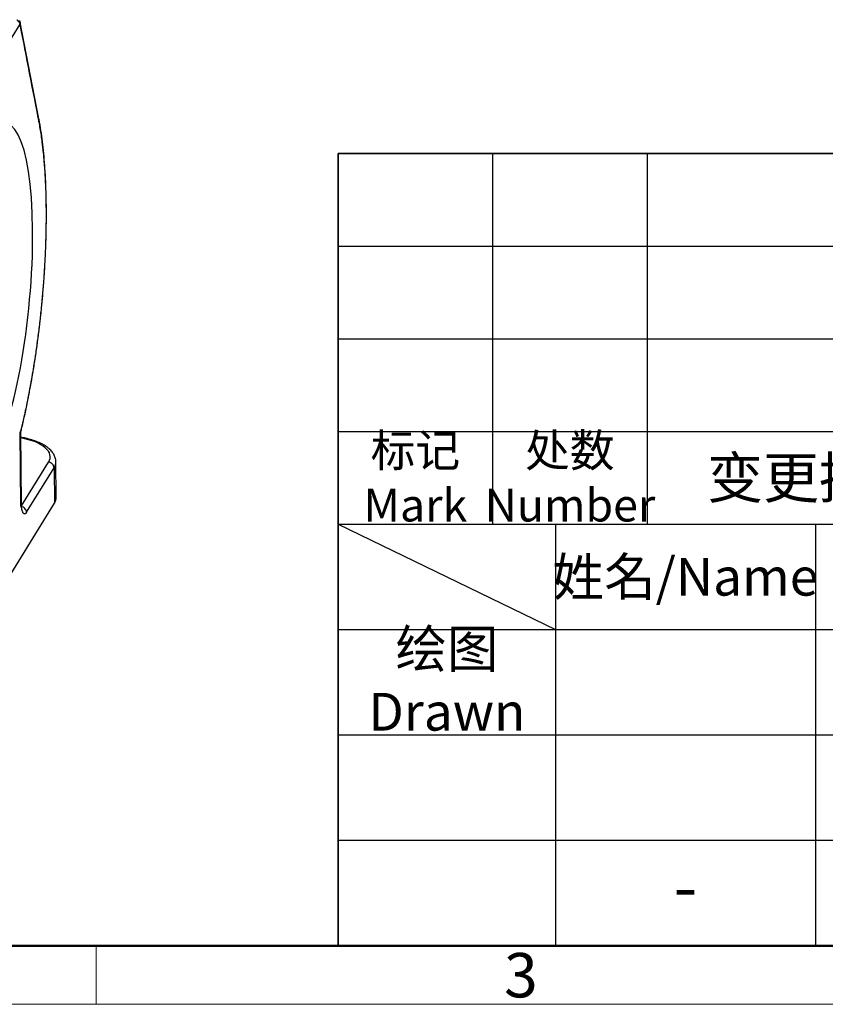
# Model space of a CAD drawing. Units: millimetres. Extents: x 4542 to 4988, y 1165 to 1480.
# Drawn here: x 4684 to 4756, y 1165 to 1253 of the extents above; entities that cross this region are included whole.
import ezdxf

# ---------------------------------------------------------------- set-up
doc = ezdxf.new("R2010")
doc.units = ezdxf.units.MM
doc.header["$LTSCALE"] = 65.395
doc.layers.add('1', color=7, linetype='CONTINUOUS', true_color=0xffffff)
doc.layers.add('Dim', color=3, linetype='CONTINUOUS', lineweight=15)
doc.layers.add('图框', color=7, linetype='CONTINUOUS', lineweight=20)
doc.styles.add('Romans字体', font='romans.shx', dxfattribs={"width": 0.75})
doc.styles.get("Standard").update_dxf_attribs({"font": 'SIMFANG.TTF', "width": 0.75})

# ---------------------------------------------------------------- blocks, each defined once
blk = doc.blocks.new('A4图框-NEW')
at = {"layer": '图框', "lineweight": 35}
for q in [(1126.929, 531.329), (946.929, 484.035)]:
    blk.add_line((946.929, 531.329), q, dxfattribs=at)
at = {"layer": '图框', "lineweight": -3}
for p, q in [((956.147, 531.329), (956.147, 509.205)), ((965.365, 531.329), (965.365, 509.205)), ((946.929, 525.798), (1036.654, 525.798)), ((946.929, 520.267), (1036.654, 520.267)), ((946.929, 514.736), (1036.654, 514.736)), ((946.929, 509.205), (1036.654, 509.205)), ((946.929, 509.205), (959.909, 502.913)), ((959.909, 509.205), (959.909, 484.035)), ((975.41, 509.205), (975.41, 484.035)), ((946.929, 502.913), (1036.654, 502.913)), ((946.929, 496.62), (1036.654, 496.62)), ((946.929, 490.327), (1036.654, 490.327))]:
    blk.add_line(p, q, dxfattribs=at)
at = {"layer": '图框', "lineweight": 50}
blk.add_line((836.855, 484.035), (1126.929, 484.035), dxfattribs=at)
at = {"layer": '图框', "color": 6}
blk.add_line((932.483, 484.035), (932.483, 480.535), dxfattribs=at)
at = {"layer": '图框', "color": 1, "lineweight": 18}
blk.add_line((833.413, 480.535), (1130.412, 480.535), dxfattribs=at)
at = {"layer": '图框', "attachment_point": 5}
for s, insert, char_height, width in [('{\\f仿宋_GB2312|b0|i0|c134|p49;标记\\fSimSun|b0|i0|c134|p2;\\P\\Fromans|c134;Mark}', (951.538, 511.971), 1.959, 9.21824), ('{\\f仿宋_GB2312|b0|i0|c134|p49;处数\\fSimSun|b0|i0|c134|p2;\\P\\Fromans|c134;Number }', (960.756, 511.971), 1.959, 9.21824), ('{\\fSimSun|b0|i0|c134|p2;  \\f仿宋_GB2312|b0|i0|c134|p49;变更描述\\Fromans|c134;/Description}', (984.509, 511.971), 2.44875, 38.2879), ('{\\f仿宋_GB2312|b0|i0|c134|p49;姓名\\Fromans|c134;/Name\\Ftxt|c134; }', (967.659, 506.059), 2.25285, 15.50176), ('{\\f仿宋_GB2312|b0|i0|c134|p49;绘图\\fSimSun|b0|i0|c134|p2;\\P\\Fromans|c134;Drawn\\Ftxt|c134; }', (953.419, 499.878), 2.25285, 12.98011)]:
    blk.add_mtext(s, dxfattribs=dict(at, insert=insert, char_height=char_height, width=width))
at = {"layer": '图框', "color": 3, "insert": (967.659, 487.181), "char_height": 2.986, "width": 15.50176, "attachment_point": 5, "style": 'Romans字体'}
blk.add_mtext('-', dxfattribs=at)
at = {"layer": '图框', "color": 6, "insert": (956.83, 483.599), "char_height": 2.652, "width": 2.55791, "attachment_point": 1, "style": 'Romans字体'}
blk.add_mtext('3', dxfattribs=at)

msp = doc.modelspace()

# ---------------------------------------------------------------- linework, layer by layer
at = {"layer": '1', "color": 0, "linetype": 'Continuous', "lineweight": 25}
for p, q in [((4684.258, 1253), (4678.029, 1242.902)), ((4685.968, 1244.524), (4684.299, 1253.148)), ((4684.364, 1209.855), (4684.304, 1216.448)), ((4684.396, 1209.962), (4684.337, 1216.43)), ((4684.415, 1209.849), (4686.836, 1213.774)), ((4687.514, 1210.627), (4687.485, 1213.806)), ((4684.863, 1209.281), (4687.324, 1213.271)), ((4687.324, 1213.271), (4687.353, 1210.092)), ((4675.8, 1191.365), (4687.353, 1210.092))]:
    msp.add_line(p, q, dxfattribs=at)
for centre, major_axis, ratio, start_param, end_param in [((4681.327, 1227.972), (-1.634, -16.168), 0.231484, 0.444834, 3.586426), ((4684.986, 1244.334), (0.982, 0.19), 0.770662, 5.911423, 6.28319), ((4682.481, 1214.214), (-4.5, -0.041), 0.41862, 2.883856, 4.282257), ((4686.84, 1213.319), (-0.426, 0.263), 0.878164, 3.646712, 5.217509), ((4682.485, 1213.76), (-5, -0.046), 0.41862, 2.883856, 3.142473), ((4683.396, 1209.953), (-1, -0.009), 0.41862, 2.883856, 3.141609), ((4684.379, 1209.33), (0.426, -0.263), 0.878164, 0.505119, 2.075916), ((4682.514, 1210.581), (-5, -0.046), 0.41862, 2.883856, 3.141614)]:
    msp.add_ellipse(centre, major_axis=major_axis, ratio=ratio, start_param=start_param, end_param=end_param, dxfattribs=at)
for points, knots in [([(4683.99, 1253.395), (4683.993, 1253.392), (4684, 1253.386), (4684.01, 1253.376), (4684.02, 1253.367), (4684.03, 1253.358), (4684.039, 1253.349), (4684.048, 1253.34), (4684.056, 1253.332), (4684.064, 1253.323), (4684.073, 1253.315), (4684.08, 1253.306), (4684.088, 1253.298), (4684.095, 1253.29), (4684.102, 1253.283), (4684.109, 1253.275), (4684.115, 1253.267), (4684.121, 1253.26), (4684.127, 1253.253), (4684.133, 1253.245), (4684.139, 1253.239), (4684.144, 1253.232), (4684.154, 1253.218), (4684.168, 1253.2), (4684.184, 1253.176), (4684.196, 1253.156), (4684.206, 1253.14), (4684.213, 1253.127), (4684.218, 1253.117), (4684.222, 1253.11), (4684.224, 1253.105), (4684.227, 1253.099), (4684.23, 1253.091), (4684.235, 1253.08), (4684.239, 1253.068), (4684.244, 1253.053), (4684.249, 1253.037), (4684.254, 1253.019), (4684.257, 1253.006), (4684.258, 1253)], [0, 0, 0, 0, 0.024362, 0.048375, 0.07204, 0.095359, 0.118333, 0.140961, 0.163244, 0.185183, 0.206779, 0.228031, 0.248941, 0.269508, 0.289732, 0.309615, 0.329156, 0.348356, 0.367216, 0.385738, 0.403924, 0.421776, 0.439295, 0.508902, 0.569682, 0.621644, 0.664781, 0.699075, 0.724503, 0.741043, 0.748681, 0.764985, 0.785556, 0.810413, 0.839575, 0.873073, 0.910942, 0.953231, 1, 1, 1, 1]), ([(4684.3, 1253.144), (4684.3, 1253.143), (4684.301, 1253.14), (4684.301, 1253.133), (4684.302, 1253.122), (4684.302, 1253.109), (4684.3, 1253.097), (4684.298, 1253.085), (4684.295, 1253.073), (4684.291, 1253.063), (4684.287, 1253.053), (4684.283, 1253.044), (4684.279, 1253.035), (4684.275, 1253.027), (4684.271, 1253.021), (4684.267, 1253.014), (4684.264, 1253.009), (4684.261, 1253.004), (4684.259, 1253.001), (4684.258, 1253)], [0, 0, 0, 0, 0.021384, 0.058557, 0.161171, 0.258089, 0.349311, 0.434837, 0.514668, 0.588803, 0.657245, 0.719993, 0.77705, 0.828415, 0.874091, 0.914082, 0.948392, 0.977027, 1, 1, 1, 1]), ([(4685.954, 1244.236), (4686.028, 1243.856), (4686.096, 1243.456), (4686.188, 1242.828), (4686.232, 1242.507), (4686.279, 1242.12), (4686.302, 1241.924), (4686.313, 1241.825), (4686.318, 1241.775), (4686.321, 1241.751), (4686.322, 1241.738), (4686.323, 1241.733), (4686.323, 1241.729), (4686.324, 1241.726), (4686.327, 1241.698), (4686.335, 1241.624), (4686.353, 1241.442), (4686.361, 1241.369), (4686.373, 1241.242), (4686.38, 1241.174), (4686.388, 1241.086), (4686.392, 1241.04), (4686.394, 1241.016), (4686.395, 1241.006), (4686.396, 1240.999), (4686.396, 1240.995), (4686.41, 1240.837), (4686.422, 1240.696), (4686.438, 1240.506), (4686.442, 1240.446), (4686.449, 1240.362), (4686.452, 1240.321), (4686.455, 1240.277), (4686.457, 1240.255), (4686.458, 1240.246), (4686.458, 1240.239), (4686.458, 1240.237), (4686.478, 1239.976), (4686.495, 1239.714), (4686.518, 1239.316), (4686.529, 1239.115), (4686.54, 1238.878), (4686.545, 1238.776), (4686.548, 1238.708), (4686.549, 1238.675), (4686.563, 1238.356), (4686.573, 1238.069), (4686.586, 1237.632), (4686.591, 1237.412), (4686.596, 1237.154), (4686.598, 1237.024), (4686.599, 1236.959), (4686.6, 1236.926), (4686.6, 1236.91), (4686.6, 1236.903), (4686.6, 1236.899), (4686.6, 1236.895), (4686.601, 1236.853), (4686.602, 1236.759), (4686.606, 1236.459), (4686.607, 1236.252), (4686.608, 1235.73), (4686.607, 1235.522), (4686.605, 1235.29), (4686.605, 1235.227), (4686.604, 1235.152), (4686.603, 1235.12), (4686.603, 1235.092), (4686.603, 1235.08), (4686.603, 1235.074), (4686.603, 1235.072), (4686.603, 1235.071), (4686.603, 1235.072), (4686.596, 1234.438), (4686.581, 1233.795), (4686.546, 1232.82), (4686.532, 1232.493), (4686.508, 1232), (4686.496, 1231.752), (4686.48, 1231.463), (4686.471, 1231.318), (4686.467, 1231.246), (4686.465, 1231.21), (4686.464, 1231.191), (4686.464, 1231.184), (4686.463, 1231.179), (4686.463, 1231.174), (4686.461, 1231.14), (4686.455, 1231.041), (4686.439, 1230.791), (4686.433, 1230.691), (4686.421, 1230.516), (4686.417, 1230.453), (4686.41, 1230.353), (4686.407, 1230.302), (4686.402, 1230.238), (4686.4, 1230.206), (4686.399, 1230.192), (4686.398, 1230.183), (4686.398, 1230.177), (4686.383, 1229.969), (4686.369, 1229.782), (4686.35, 1229.532), (4686.344, 1229.453), (4686.335, 1229.342), (4686.331, 1229.288), (4686.326, 1229.229), (4686.323, 1229.2), (4686.322, 1229.187), (4686.322, 1229.179), (4686.322, 1229.177), (4686.294, 1228.836), (4686.264, 1228.501), (4686.217, 1227.998), (4686.193, 1227.746), (4686.168, 1227.494), (4686.15, 1227.327), (4686.142, 1227.241), (4686.099, 1226.83), (4686.062, 1226.501), (4686.005, 1226.008), (4685.976, 1225.762), (4685.941, 1225.476), (4685.923, 1225.333), (4685.914, 1225.261), (4685.91, 1225.226), (4685.907, 1225.208), (4685.906, 1225.2), (4685.906, 1225.195), (4685.905, 1225.19), (4685.9, 1225.148), (4685.887, 1225.046), (4685.855, 1224.802), (4685.842, 1224.705), (4685.82, 1224.538), (4685.812, 1224.479), (4685.795, 1224.352), (4685.785, 1224.284), (4685.738, 1223.939), (4685.706, 1223.721), (4685.671, 1223.479), (4685.661, 1223.413), (4685.649, 1223.334), (4685.644, 1223.301), (4685.64, 1223.27), (4685.638, 1223.258), (4685.637, 1223.252), (4685.637, 1223.249), (4685.636, 1223.248), (4685.637, 1223.249), (4685.543, 1222.627), (4685.445, 1222.014), (4685.288, 1221.109), (4685.235, 1220.813), (4685.127, 1220.226), (4685.044, 1219.79), (4684.954, 1219.342), (4684.921, 1219.182), (4684.917, 1219.16), (4684.916, 1219.156), (4684.915, 1219.152), (4684.914, 1219.147), (4684.91, 1219.125), (4684.899, 1219.072), (4684.887, 1219.017), (4684.847, 1218.819), (4684.804, 1218.617), (4684.646, 1217.888), (4684.5, 1217.234), (4684.304, 1216.448)], [0, 0, 0, 0, 0.0625, 0.0625, 0.09375, 0.109375, 0.117188, 0.121094, 0.123047, 0.124023, 0.124512, 0.124756, 0.124756, 0.125, 0.125, 0.140625, 0.140625, 0.148438, 0.148438, 0.152344, 0.154297, 0.155273, 0.155762, 0.156006, 0.156006, 0.15625, 0.15625, 0.171875, 0.171875, 0.179688, 0.179688, 0.183594, 0.185547, 0.186523, 0.187012, 0.187012, 0.1875, 0.1875, 0.21875, 0.21875, 0.234375, 0.242188, 0.246094, 0.246094, 0.25, 0.25, 0.28125, 0.28125, 0.296875, 0.304688, 0.308594, 0.310547, 0.311523, 0.312012, 0.312256, 0.312256, 0.3125, 0.3125, 0.328125, 0.328125, 0.34375, 0.34375, 0.359375, 0.359375, 0.367188, 0.367188, 0.371094, 0.373047, 0.374023, 0.374512, 0.374756, 0.374756, 0.375, 0.375, 0.4375, 0.4375, 0.46875, 0.46875, 0.484375, 0.492187, 0.496094, 0.498047, 0.499023, 0.499512, 0.499756, 0.499756, 0.5, 0.5, 0.515625, 0.515625, 0.523437, 0.523437, 0.527344, 0.527344, 0.529297, 0.530273, 0.530762, 0.531006, 0.531006, 0.53125, 0.53125, 0.546875, 0.546875, 0.554687, 0.554687, 0.558594, 0.560547, 0.561523, 0.562012, 0.562012, 0.5625, 0.5625, 0.59375, 0.59375, 0.609375, 0.617187, 0.617187, 0.625, 0.625, 0.65625, 0.65625, 0.671875, 0.679687, 0.683594, 0.685547, 0.686523, 0.687012, 0.687256, 0.687256, 0.6875, 0.6875, 0.703125, 0.703125, 0.710937, 0.710937, 0.714844, 0.714844, 0.71875, 0.71875, 0.734375, 0.734375, 0.742187, 0.742187, 0.746094, 0.748047, 0.749023, 0.749512, 0.749756, 0.749756, 0.75, 0.75, 0.8125, 0.8125, 0.84375, 0.84375, 0.875, 0.890625, 0.892578, 0.892578, 0.893066, 0.893066, 0.893555, 0.894531, 0.898437, 0.90625, 0.90625, 0.9375, 0.9375, 1, 1, 1, 1]), ([(4684.335, 1216.424), (4684.362, 1216.533), (4684.485, 1217.028), (4684.694, 1217.937), (4684.955, 1219.167), (4685.2, 1220.433), (4685.428, 1221.728), (4685.639, 1223.048), (4685.831, 1224.388), (4686.004, 1225.742), (4686.158, 1227.104), (4686.291, 1228.47), (4686.404, 1229.835), (4686.496, 1231.191), (4686.565, 1232.535), (4686.613, 1233.861), (4686.639, 1235.164), (4686.642, 1236.438), (4686.623, 1237.68), (4686.581, 1238.883), (4686.517, 1240.043), (4686.431, 1241.157), (4686.322, 1242.22), (4686.191, 1243.229), (4686.069, 1243.987), (4685.991, 1244.407), (4685.968, 1244.524)], [0, 0, 0, 0, 0.01254, 0.056695, 0.100799, 0.144853, 0.188869, 0.232854, 0.276818, 0.320767, 0.364706, 0.408641, 0.452578, 0.496519, 0.54047, 0.584438, 0.628428, 0.672448, 0.716507, 0.760615, 0.804786, 0.849035, 0.893383, 0.937859, 0.982499, 1, 1, 1, 1]), ([(4684.304, 1216.448), (4684.305, 1216.447), (4684.308, 1216.446), (4684.311, 1216.445), (4684.315, 1216.443), (4684.318, 1216.442), (4684.321, 1216.441), (4684.324, 1216.439), (4684.326, 1216.438), (4684.328, 1216.437), (4684.33, 1216.435), (4684.332, 1216.434), (4684.333, 1216.433), (4684.334, 1216.432), (4684.335, 1216.431), (4684.336, 1216.429), (4684.336, 1216.428), (4684.336, 1216.427), (4684.336, 1216.427), (4684.336, 1216.426), (4684.336, 1216.426)], [0, 0, 0, 0, 0.061208, 0.121998, 0.182371, 0.242327, 0.301865, 0.360985, 0.419687, 0.477971, 0.535836, 0.593283, 0.650311, 0.70692, 0.763111, 0.818882, 0.874233, 0.929165, 0.983678, 1, 1, 1, 1]), ([(4687.475, 1213.809), (4687.478, 1213.844), (4687.485, 1213.991), (4687.415, 1214.246), (4687.264, 1214.555), (4687.033, 1214.843), (4686.726, 1215.113), (4686.337, 1215.361), (4685.875, 1215.581), (4685.352, 1215.767), (4684.836, 1215.904), (4684.49, 1215.972), (4684.344, 1215.997)], [0, 0, 0, 0, 0.031033, 0.12973, 0.228623, 0.332147, 0.442871, 0.559788, 0.679337, 0.798355, 0.916317, 1, 1, 1, 1]), ([(4684.393, 1209.744), (4684.393, 1209.744), (4684.394, 1209.745), (4684.395, 1209.746), (4684.397, 1209.749), (4684.398, 1209.752), (4684.4, 1209.754), (4684.401, 1209.757), (4684.403, 1209.759), (4684.404, 1209.762), (4684.406, 1209.765), (4684.407, 1209.767), (4684.408, 1209.77), (4684.409, 1209.772), (4684.41, 1209.775), (4684.411, 1209.777), (4684.412, 1209.78), (4684.413, 1209.782), (4684.414, 1209.785), (4684.415, 1209.787), (4684.415, 1209.789), (4684.416, 1209.792), (4684.416, 1209.794), (4684.416, 1209.796), (4684.417, 1209.799), (4684.417, 1209.801), (4684.417, 1209.803), (4684.416, 1209.805), (4684.416, 1209.807), (4684.416, 1209.809), (4684.415, 1209.812), (4684.415, 1209.814), (4684.414, 1209.816), (4684.413, 1209.818), (4684.412, 1209.82), (4684.411, 1209.822), (4684.409, 1209.824), (4684.408, 1209.826), (4684.406, 1209.828), (4684.404, 1209.829), (4684.402, 1209.831), (4684.4, 1209.833), (4684.398, 1209.835), (4684.396, 1209.837), (4684.393, 1209.839), (4684.391, 1209.84), (4684.388, 1209.842), (4684.385, 1209.844), (4684.382, 1209.846), (4684.378, 1209.848), (4684.375, 1209.849), (4684.372, 1209.851), (4684.368, 1209.853), (4684.365, 1209.854), (4684.364, 1209.855)], [0, 0, 0, 0, 0.000429, 0.019766, 0.039133, 0.058529, 0.077953, 0.097404, 0.11688, 0.136381, 0.155906, 0.175455, 0.195026, 0.214618, 0.234232, 0.253867, 0.27352, 0.293191, 0.312879, 0.332582, 0.352299, 0.372029, 0.391769, 0.411519, 0.431275, 0.451038, 0.470804, 0.490573, 0.510344, 0.530115, 0.549883, 0.569649, 0.589409, 0.609162, 0.628907, 0.64864, 0.668362, 0.688069, 0.707759, 0.727431, 0.747083, 0.766712, 0.786319, 0.8059, 0.825455, 0.844983, 0.86448, 0.883946, 0.90338, 0.922779, 0.942142, 0.961468, 0.980754, 1, 1, 1, 1]), ([(4684.863, 1209.281), (4684.829, 1209.227), (4684.78, 1209.169), (4684.722, 1209.141), (4684.694, 1209.137), (4684.68, 1209.138), (4684.674, 1209.139), (4684.67, 1209.14), (4684.667, 1209.14), (4684.64, 1209.147), (4684.603, 1209.172), (4684.561, 1209.231), (4684.54, 1209.268), (4684.53, 1209.288), (4684.525, 1209.299), (4684.523, 1209.303), (4684.522, 1209.306), (4684.521, 1209.308), (4684.505, 1209.343), (4684.481, 1209.404), (4684.454, 1209.492), (4684.44, 1209.541), (4684.434, 1209.566), (4684.43, 1209.579), (4684.429, 1209.584), (4684.428, 1209.588), (4684.427, 1209.591), (4684.412, 1209.648), (4684.391, 1209.735), (4684.364, 1209.855)], [0, 0, 0, 0, 0.125, 0.1875, 0.21875, 0.234375, 0.242188, 0.242188, 0.25, 0.25, 0.375, 0.4375, 0.46875, 0.484375, 0.492188, 0.496094, 0.496094, 0.5, 0.5, 0.625, 0.6875, 0.71875, 0.734375, 0.742188, 0.746094, 0.746094, 0.75, 0.75, 1, 1, 1, 1])]:
    msp.add_open_spline(points, degree=3, knots=knots, dxfattribs=at)
for points, degree in [([(4684.298, 1253.143), (4684.249, 1253.309)], 1), ([(4684.425, 1209.808), (4684.387, 1209.879), (4684.402, 1209.959)], 2)]:
    msp.add_open_spline(points, degree=degree, dxfattribs=at)
at = {"layer": '1', "color": 0, "linetype": 'Continuous', "lineweight": 25, "extrusion": (5.69356e-08, 1.10185e-08, 1)}
msp.add_open_spline([(4684.258, 1253), (4684.824, 1250.078), (4685.389, 1247.157), (4685.954, 1244.236)], degree=3, dxfattribs=at)

# ---------------------------------------------------------------- block references
at = {"layer": 'Dim', "xscale": 1.5, "yscale": 1.5, "zscale": 1.5}
msp.add_blockref('A4图框-NEW', (3292.374, 444.418), dxfattribs=at)

doc.saveas('drawing.dxf')
